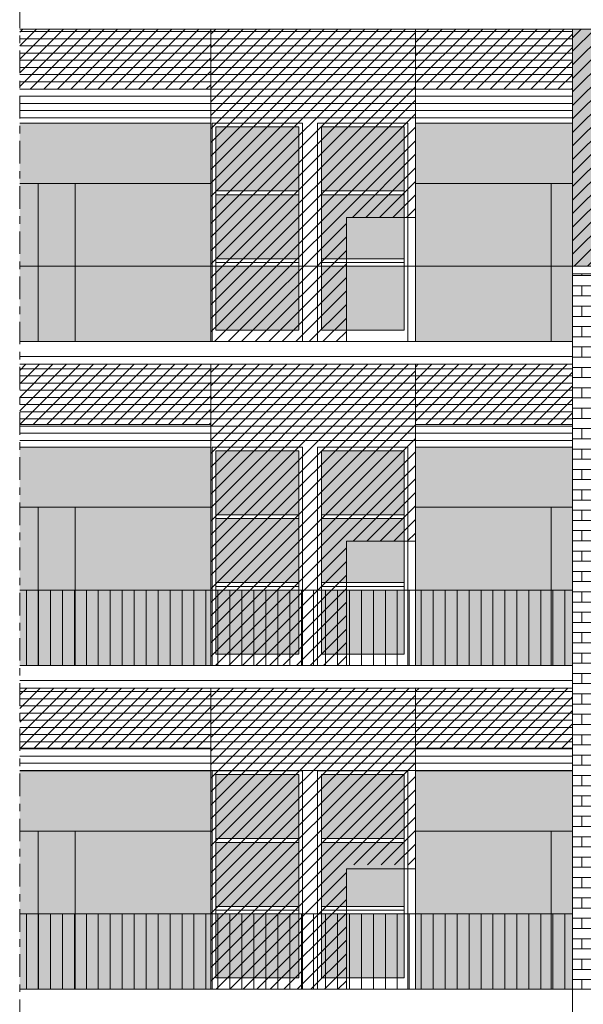
# Model space of a CAD drawing. Extents: x -5937 to 47, y 48 to 6587.
# Drawn here: x -5863 to -5856, y 6012 to 6025 of the extents above; entities that cross this region are included whole.
import ezdxf

# ---------------------------------------------------------------- set-up
doc = ezdxf.new("R2010")
doc.units = 0
doc.linetypes.add('ASSIC', pattern=[0.5, 0.3, -0.08, 0.04, -0.08])
for name, color, linetype, lineweight in [('1', 7, 'CONTINUOUS', 18), ('C9', 9, 'CONTINUOUS', 18), ('H', 33, 'CONTINUOUS', 15), ('SYMB', 33, 'CONTINUOUS', 15), ('TPC', 94, 'ASSIC', 18), ('z-COSTRUZIONI', 11, 'CONTINUOUS', 15)]:
    doc.layers.add(name, color=color, linetype=linetype, lineweight=lineweight)
pattern_1 = [(90, (-64.02062, 419.23424), (-0.15875, 3e-17), [])]
pattern_2 = [(45, (-5831.09907, 6106.72957), (-0.08980256, 0.08980256), [])]
pattern_3 = [(180, (-64.02062, 419.23424), (-2e-17, -0.09525), [])]
pattern_4 = [(45, (-200, -180), (-0.0898025612, 0.0898025612), [])]

msp = doc.modelspace()

# ---------------------------------------------------------------- hatches: boundary and pattern name
at = {"layer": 'C9'}
h = msp.add_hatch(color=253, dxfattribs=at)
h.set_gradient(color1=(154, 155, 152), color2=(222, 222, 222), one_color=1, tint=0.87, name='HEMISPHERICAL')
h.paths.add_polyline_path([(-5859.385, 6023.24), (-5860.485, 6023.24), (-5860.485, 6022.39), (-5859.385, 6022.39)])
h.paths.add_polyline_path([(-5859.385, 6022.34), (-5860.485, 6022.34), (-5860.485, 6021.49), (-5859.385, 6021.49)])
h.paths.add_polyline_path([(-5857.986, 6022.34), (-5859.086, 6022.34), (-5859.086, 6021.49), (-5857.986, 6021.49)])
h.paths.add_polyline_path([(-5857.986, 6023.24), (-5859.086, 6023.24), (-5859.086, 6022.39), (-5857.986, 6022.39)])
h.paths.add_polyline_path([(-5857.986, 6021.39), (-5859.086, 6021.39), (-5859.086, 6020.54), (-5857.986, 6020.54)])
h.paths.add_polyline_path([(-5859.385, 6021.39), (-5860.485, 6021.39), (-5860.485, 6020.54), (-5859.385, 6020.54)])
h = msp.add_hatch(color=253, dxfattribs=at)
h.set_gradient(color1=(154, 155, 152), color2=(222, 222, 222), one_color=1, tint=0.87, name='HEMISPHERICAL')
h.paths.add_polyline_path([(-5859.385, 6018.94), (-5860.485, 6018.94), (-5860.485, 6018.09), (-5859.385, 6018.09)])
h.paths.add_polyline_path([(-5859.385, 6018.04), (-5860.485, 6018.04), (-5860.485, 6017.19), (-5859.385, 6017.19)])
h.paths.add_polyline_path([(-5857.986, 6018.04), (-5859.086, 6018.04), (-5859.086, 6017.19), (-5857.986, 6017.19)])
h.paths.add_polyline_path([(-5857.986, 6018.94), (-5859.086, 6018.94), (-5859.086, 6018.09), (-5857.986, 6018.09)])
h.paths.add_polyline_path([(-5857.986, 6017.09), (-5859.086, 6017.09), (-5859.086, 6016.24), (-5857.986, 6016.24)])
h.paths.add_polyline_path([(-5859.385, 6017.09), (-5860.485, 6017.09), (-5860.485, 6016.24), (-5859.385, 6016.24)])
h = msp.add_hatch(color=253, dxfattribs=at)
h.set_gradient(color1=(154, 155, 152), color2=(222, 222, 222), one_color=1, tint=0.87, name='HEMISPHERICAL')
h.paths.add_polyline_path([(-5859.385, 6014.64), (-5860.485, 6014.64), (-5860.485, 6013.79), (-5859.385, 6013.79)])
h.paths.add_polyline_path([(-5859.385, 6013.74), (-5860.485, 6013.74), (-5860.485, 6012.89), (-5859.385, 6012.89)])
h.paths.add_polyline_path([(-5857.986, 6013.74), (-5859.086, 6013.74), (-5859.086, 6012.89), (-5857.986, 6012.89)])
h.paths.add_polyline_path([(-5857.986, 6014.64), (-5859.086, 6014.64), (-5859.086, 6013.79), (-5857.986, 6013.79)])
h.paths.add_polyline_path([(-5857.986, 6012.79), (-5859.086, 6012.79), (-5859.086, 6011.94), (-5857.986, 6011.94)])
h.paths.add_polyline_path([(-5859.385, 6012.79), (-5860.485, 6012.79), (-5860.485, 6011.94), (-5859.385, 6011.94)])
at = {"layer": 'H', "true_color": 0x547453}
h = msp.add_hatch(dxfattribs=at)
h.set_pattern_fill('ANSI31', color=87, scale=0.03, angle=135, style=0)
h.set_pattern_definition(pattern_3)
h.paths.add_polyline_path([(-5857.837, 6024.54), (-5860.554, 6024.54), (-5860.554, 6023.29), (-5859.335, 6023.29), (-5859.335, 6023.29), (-5859.136, 6023.29), (-5859.136, 6023.29), (-5857.936, 6023.29), (-5857.936, 6023.29), (-5857.837, 6023.29)])
h.paths.add_polyline_path([(-5855.751, 6024.54), (-5857.837, 6024.54), (-5857.837, 6023.29), (-5855.751, 6023.29)])
h.paths.add_polyline_path([(-5863.09, 6024.54), (-5863.09, 6023.29), (-5860.554, 6023.29), (-5860.554, 6024.54)])
at = {"layer": 'H', "true_color": 0xf5eed3}
h = msp.add_hatch(dxfattribs=at)
h.set_pattern_fill('AR-SAND', color=254, scale=0.002, style=0)
h.set_pattern_definition([(37.5, (-5855.75107, 6021.38977), (-0.00320006, 0.09788265), [0, -0.077216, 0, -0.08636, 0, -0.08255]), (7.5, (-5855.75107, 6021.38977), (0.0899047, 0.143365), [0, -0.041656, 0, -0.069596, 0, -0.02667]), (327.5, (-5855.81355, 6021.38977), (0.15819847, 0.00028744), [0, -0.0254, 0, -0.09144, 0, -0.11938]), (317.5, (-5855.81355, 6021.38977), (0.1527113, 0.0445859), [0, -0.0127, 0, -0.059944, 0, -0.06858])])
h.paths.add_polyline_path([(-5849.13, 6024.54), (-5855.751, 6024.54), (-5855.751, 6021.49), (-5855.751, 6021.39), (-5854.381, 6021.39), (-5854.381, 6023.89), (-5849.881, 6023.89), (-5849.881, 6021.39), (-5849.13, 6021.39)])
h.paths.add_polyline_path([(-5842.981, 6023.89), (-5838.481, 6023.89), (-5838.481, 6021.39), (-5837.18, 6021.39), (-5837.18, 6022.49), (-5837.18, 6024.54), (-5843.73, 6024.54), (-5843.73, 6021.39), (-5842.981, 6021.39)])
at = {"layer": 'H', "true_color": 0x547453}
for points in [[(-5860.554, 6023.29), (-5863.09, 6023.29), (-5863.09, 6022.49), (-5860.554, 6022.49)], [(-5855.751, 6023.29), (-5857.837, 6023.29), (-5857.837, 6022.49), (-5856.037, 6022.49), (-5855.751, 6022.49)], [(-5860.554, 6018.99), (-5863.09, 6018.99), (-5863.09, 6018.19), (-5860.554, 6018.19)], [(-5855.751, 6018.99), (-5857.837, 6018.99), (-5857.837, 6018.19), (-5856.037, 6018.19), (-5855.751, 6018.19)], [(-5860.554, 6014.69), (-5863.09, 6014.69), (-5863.09, 6013.89), (-5860.554, 6013.89)], [(-5855.751, 6014.69), (-5857.837, 6014.69), (-5857.837, 6013.89), (-5856.037, 6013.89), (-5855.751, 6013.89)], [(-5855.751, 6013.89), (-5856.037, 6013.89), (-5856.037, 6012.79), (-5855.751, 6012.79)], [(-5855.751, 6012.79), (-5856.037, 6012.79), (-5856.037, 6011.79), (-5855.751, 6011.79)]]:
    msp.add_hatch(color=87, dxfattribs=at).paths.add_polyline_path(points)
at = {"layer": 'H', "true_color": 0x6e866f}
h = msp.add_hatch(color=8, dxfattribs=at)
h.paths.add_polyline_path([(-5860.554, 6022.49), (-5862.354, 6022.49), (-5862.354, 6021.39), (-5860.554, 6021.39)])
h.paths.add_polyline_path([(-5860.554, 6021.39), (-5862.354, 6021.39), (-5862.354, 6020.39), (-5860.554, 6020.39)])
h.paths.add_polyline_path([(-5862.846, 6022.49), (-5863.09, 6022.49), (-5863.09, 6021.39), (-5862.846, 6021.39)])
h.paths.add_polyline_path([(-5862.846, 6021.39), (-5863.09, 6021.39), (-5863.09, 6020.39), (-5862.846, 6020.39)])
at = {"layer": 'H', "true_color": 0x547453}
h = msp.add_hatch(color=87, dxfattribs=at)
h.paths.add_polyline_path([(-5862.354, 6022.49), (-5862.846, 6022.49), (-5862.846, 6021.39), (-5862.354, 6021.39)])
h.paths.add_polyline_path([(-5862.354, 6021.39), (-5862.846, 6021.39), (-5862.846, 6020.39), (-5862.354, 6020.39)])
h.paths.add_polyline_path([(-5862.354, 6018.19), (-5862.846, 6018.19), (-5862.846, 6017.09), (-5862.354, 6017.09)])
h.paths.add_polyline_path([(-5862.354, 6017.09), (-5862.846, 6017.09), (-5862.846, 6016.09), (-5862.354, 6016.09)])
h.paths.add_polyline_path([(-5862.354, 6013.89), (-5862.846, 6013.89), (-5862.846, 6012.79), (-5862.354, 6012.79)])
h.paths.add_polyline_path([(-5862.354, 6012.79), (-5862.846, 6012.79), (-5862.846, 6011.79), (-5862.354, 6011.79)])
at = {"layer": 'H', "true_color": 0x6e866f}
h = msp.add_hatch(color=8, dxfattribs=at)
h.paths.add_polyline_path([(-5856.037, 6022.49), (-5857.837, 6022.49), (-5857.837, 6021.39), (-5856.037, 6021.39)])
h.paths.add_polyline_path([(-5856.037, 6021.39), (-5857.837, 6021.39), (-5857.837, 6020.39), (-5856.037, 6020.39)])
h.paths.add_polyline_path([(-5856.037, 6018.19), (-5857.837, 6018.19), (-5857.837, 6017.09), (-5856.037, 6017.09)])
h.paths.add_polyline_path([(-5856.037, 6017.09), (-5857.837, 6017.09), (-5857.837, 6016.09), (-5856.037, 6016.09)])
h.paths.add_polyline_path([(-5856.037, 6013.89), (-5857.837, 6013.89), (-5857.837, 6012.79), (-5856.037, 6012.79)])
h.paths.add_polyline_path([(-5856.037, 6012.79), (-5857.837, 6012.79), (-5857.837, 6011.79), (-5856.037, 6011.79)])
at = {"layer": 'H', "true_color": 0x547453}
h = msp.add_hatch(color=87, dxfattribs=at)
h.paths.add_polyline_path([(-5855.751, 6022.49), (-5856.037, 6022.49), (-5856.037, 6021.39), (-5855.751, 6021.39), (-5855.751, 6021.39)])
h.paths.add_polyline_path([(-5855.751, 6021.39), (-5856.037, 6021.39), (-5856.037, 6020.39), (-5855.751, 6020.39)])
h.paths.add_polyline_path([(-5855.751, 6018.19), (-5856.037, 6018.19), (-5856.037, 6017.09), (-5855.751, 6017.09), (-5855.751, 6017.09)])
h.paths.add_polyline_path([(-5855.751, 6017.09), (-5856.037, 6017.09), (-5856.037, 6016.09), (-5855.751, 6016.09), (-5855.751, 6016.09)])
at = {"layer": 'H', "true_color": 0xebc4ad}
h = msp.add_hatch(dxfattribs=at)
h.set_pattern_fill('AR-BRSTD', color=9, scale=0.002, style=0)
h.set_pattern_definition([(0, (-64.02062, 683.75499), (0, 0.1354836), []), (90, (-64.02062, 683.75499), (-0.2032, 0.1354836), [0.1354836, -0.1354836])])
h.paths.add_polyline_path([(-5844.731, 6020.19), (-5849.881, 6020.19), (-5854.381, 6020.19), (-5854.381, 6021.29), (-5855.751, 6021.29), (-5855.751, 6020.39), (-5855.751, 6011.79), (-5844.731, 6011.79)])
h.paths.add_polyline_path([(-5849.676, 6017.09), (-5849.676, 6016.99), (-5854.575, 6016.99), (-5854.575, 6017.09), (-5854.475, 6017.09), (-5854.475, 6019.69), (-5849.776, 6019.69), (-5849.776, 6017.09)], flags=16)
h.paths.add_polyline_path([(-5848.166, 6017.09), (-5848.066, 6017.09), (-5848.066, 6019.69), (-5844.866, 6019.69), (-5844.866, 6017.09), (-5844.766, 6017.09), (-5844.766, 6016.99), (-5848.166, 6016.99)], flags=16)
h.paths.add_polyline_path([(-5849.781, 6015.39), (-5849.781, 6012.79), (-5849.681, 6012.79), (-5849.681, 6012.69), (-5854.581, 6012.69), (-5854.581, 6012.79), (-5854.481, 6012.79), (-5854.481, 6015.39)], flags=16)
h.paths.add_polyline_path([(-5848.066, 6015.39), (-5844.866, 6015.39), (-5844.866, 6012.79), (-5844.766, 6012.79), (-5844.766, 6012.69), (-5848.166, 6012.69), (-5848.166, 6012.79), (-5848.066, 6012.79)], flags=16)
at = {"layer": 'H', "true_color": 0x547453}
h = msp.add_hatch(dxfattribs=at)
h.set_pattern_fill('ANSI31', color=87, scale=0.03, angle=135, style=0)
h.set_pattern_definition(pattern_3)
h.paths.add_polyline_path([(-5857.837, 6020.09), (-5860.554, 6020.09), (-5860.554, 6018.99), (-5857.837, 6018.99)])
h.paths.add_polyline_path([(-5855.751, 6020.09), (-5857.837, 6020.09), (-5857.837, 6018.99), (-5855.751, 6018.99)])
h.paths.add_polyline_path([(-5863.09, 6020.09), (-5863.09, 6018.99), (-5860.554, 6018.99), (-5860.554, 6020.09)])
at = {"layer": 'H', "true_color": 0x6e866f}
h = msp.add_hatch(color=8, dxfattribs=at)
h.paths.add_polyline_path([(-5860.554, 6018.19), (-5862.354, 6018.19), (-5862.354, 6017.09), (-5860.554, 6017.09)])
h.paths.add_polyline_path([(-5860.554, 6017.09), (-5862.354, 6017.09), (-5862.354, 6016.09), (-5860.554, 6016.09)])
h.paths.add_polyline_path([(-5862.846, 6018.19), (-5863.09, 6018.19), (-5863.09, 6017.09), (-5862.846, 6017.09)])
h.paths.add_polyline_path([(-5862.846, 6017.09), (-5863.09, 6017.09), (-5863.09, 6016.09), (-5862.846, 6016.09)])
at = {"layer": 'H', "true_color": 0x547453}
h = msp.add_hatch(dxfattribs=at)
h.set_pattern_fill('ANSI31', color=87, scale=0.03, angle=135, style=0)
h.set_pattern_definition(pattern_3)
h.paths.add_polyline_path([(-5857.837, 6015.79), (-5860.554, 6015.79), (-5860.554, 6014.69), (-5857.837, 6014.69)])
h.paths.add_polyline_path([(-5855.751, 6015.79), (-5857.837, 6015.79), (-5857.837, 6014.69), (-5855.751, 6014.69)])
h.paths.add_polyline_path([(-5863.09, 6015.79), (-5863.09, 6014.69), (-5860.554, 6014.69), (-5860.554, 6015.79)])
at = {"layer": 'H', "true_color": 0x6e866f}
h = msp.add_hatch(color=8, dxfattribs=at)
h.paths.add_polyline_path([(-5860.554, 6013.89), (-5862.354, 6013.89), (-5862.354, 6012.79), (-5860.554, 6012.79)])
h.paths.add_polyline_path([(-5860.554, 6012.79), (-5862.354, 6012.79), (-5862.354, 6011.79), (-5860.554, 6011.79)])
h.paths.add_polyline_path([(-5862.846, 6013.89), (-5863.09, 6013.89), (-5863.09, 6012.79), (-5862.846, 6012.79)])
h.paths.add_polyline_path([(-5862.846, 6012.79), (-5863.09, 6012.79), (-5863.09, 6011.79), (-5862.846, 6011.79)])
at = {"layer": 'SYMB'}
h = msp.add_hatch(dxfattribs=at)
h.set_pattern_fill('ANSI31', color=256, scale=0.05, angle=45, style=0)
h.set_pattern_definition(pattern_1)
h.paths.add_polyline_path([(-5863.09, 6017.09), (-5863.09, 6016.09), (-5855.751, 6016.09), (-5855.751, 6017.09)])
h = msp.add_hatch(dxfattribs=at)
h.set_pattern_fill('ANSI31', color=256, scale=0.05, angle=45, style=0)
h.set_pattern_definition(pattern_1)
h.paths.add_polyline_path([(-5863.09, 6012.79), (-5863.09, 6011.79), (-5855.751, 6011.79), (-5855.751, 6012.79)])
at = {"layer": 'z-COSTRUZIONI', "true_color": 0x787878}
h = msp.add_hatch(dxfattribs=at)
h.set_pattern_fill('ANSI31', color=8, scale=0.04, style=0)
h.set_pattern_definition(pattern_4)
h.paths.add_polyline_path([(-5860.554, 6024.54), (-5863.09, 6024.54), (-5863.09, 6023.74), (-5860.554, 6023.74)])
h.paths.add_polyline_path([(-5855.751, 6024.54), (-5857.837, 6024.54), (-5857.837, 6023.74), (-5855.751, 6023.74)])
h = msp.add_hatch(dxfattribs=at)
h.set_pattern_fill('ANSI31', color=8, scale=0.04, style=0)
h.set_pattern_definition(pattern_2)
h.paths.add_polyline_path([(-5857.837, 6024.54), (-5860.554, 6024.54), (-5860.554, 6021.39), (-5860.455, 6021.39), (-5860.455, 6023.29), (-5859.255, 6023.29), (-5859.255, 6021.39), (-5859.056, 6021.39), (-5859.056, 6023.29), (-5857.856, 6023.29), (-5857.856, 6022.04), (-5857.837, 6022.04)])
h.paths.add_polyline_path([(-5859.305, 6023.24), (-5860.405, 6023.24), (-5860.405, 6022.39), (-5859.305, 6022.39)], flags=16)
h.paths.add_polyline_path([(-5857.906, 6023.24), (-5859.006, 6023.24), (-5859.006, 6022.39), (-5857.906, 6022.39)], flags=16)
h.paths.add_polyline_path([(-5859.305, 6022.34), (-5860.405, 6022.34), (-5860.405, 6021.49), (-5859.305, 6021.49)], flags=16)
h.paths.add_polyline_path([(-5857.906, 6022.34), (-5859.006, 6022.34), (-5859.006, 6021.49), (-5858.754, 6021.49), (-5858.754, 6022.04), (-5857.906, 6022.04)], flags=16)
h.paths.add_polyline_path([(-5859.305, 6021.39), (-5860.405, 6021.39), (-5860.405, 6020.54), (-5859.305, 6020.54)], flags=17)
h.paths.add_polyline_path([(-5858.754, 6021.39), (-5859.006, 6021.39), (-5859.006, 6020.54), (-5858.754, 6020.54)])
h.paths.add_polyline_path([(-5859.255, 6023.29), (-5860.455, 6023.29), (-5860.455, 6021.39), (-5860.405, 6021.39), (-5860.405, 6023.24), (-5859.305, 6023.24), (-5859.305, 6021.39), (-5859.255, 6021.39)], flags=17)
h.paths.add_polyline_path([(-5859.006, 6023.24), (-5857.906, 6023.24), (-5857.906, 6022.04), (-5857.856, 6022.04), (-5857.856, 6023.29), (-5859.056, 6023.29), (-5859.056, 6021.39), (-5859.006, 6021.39)], flags=17)
h.paths.add_polyline_path([(-5857.906, 6022.39), (-5859.006, 6022.39), (-5859.006, 6022.34), (-5857.906, 6022.34)], flags=16)
h.paths.add_polyline_path([(-5859.305, 6022.39), (-5860.405, 6022.39), (-5860.405, 6022.34), (-5859.305, 6022.34)], flags=16)
h.paths.add_polyline_path([(-5860.455, 6021.39), (-5860.554, 6021.39), (-5860.554, 6020.39), (-5860.455, 6020.39)])
h.paths.add_polyline_path([(-5859.255, 6021.39), (-5859.305, 6021.39), (-5859.305, 6020.54), (-5860.405, 6020.54), (-5860.405, 6021.39), (-5860.455, 6021.39), (-5860.455, 6020.39), (-5859.255, 6020.39)])
h.paths.add_polyline_path([(-5859.056, 6021.39), (-5859.255, 6021.39), (-5859.255, 6020.39), (-5859.056, 6020.39)])
h.paths.add_polyline_path([(-5858.754, 6020.54), (-5859.006, 6020.54), (-5859.006, 6021.39), (-5859.056, 6021.39), (-5859.056, 6020.39), (-5858.754, 6020.39)])
h.paths.add_polyline_path([(-5858.754, 6021.44), (-5859.006, 6021.44), (-5859.006, 6021.39), (-5858.754, 6021.39)], flags=16)
h.paths.add_polyline_path([(-5858.754, 6021.49), (-5859.006, 6021.49), (-5859.006, 6021.44), (-5858.754, 6021.44)], flags=16)
h.paths.add_polyline_path([(-5859.305, 6021.49), (-5860.405, 6021.49), (-5860.405, 6021.44), (-5859.305, 6021.44)], flags=16)
h.paths.add_polyline_path([(-5859.305, 6021.44), (-5860.405, 6021.44), (-5860.405, 6021.39), (-5859.305, 6021.39)], flags=16)
h = msp.add_hatch(dxfattribs=at)
h.set_pattern_fill('ANSI31', color=8, scale=0.04, style=0)
h.set_pattern_definition(pattern_2)
h.paths.add_polyline_path([(-5854.381, 6023.89), (-5849.881, 6023.89), (-5849.881, 6022.04), (-5849.13, 6022.04), (-5849.13, 6024.54), (-5855.751, 6024.54), (-5855.751, 6021.49), (-5855.751, 6021.39), (-5854.381, 6021.39)])
h.paths.add_polyline_path([(-5849.881, 6023.89), (-5854.381, 6023.89), (-5854.381, 6021.39), (-5854.336, 6021.39), (-5854.336, 6023.84), (-5849.931, 6023.84), (-5849.931, 6022.04), (-5849.881, 6022.04)])
h.paths.add_polyline_path([(-5853.571, 6023.84), (-5853.621, 6023.84), (-5853.621, 6023.29), (-5853.571, 6023.29)], flags=17)
h.paths.add_polyline_path([(-5853.571, 6023.29), (-5853.621, 6023.29), (-5853.621, 6023.24), (-5853.571, 6023.24)], flags=17)
h.paths.add_polyline_path([(-5853.571, 6023.24), (-5853.621, 6023.24), (-5853.621, 6022.04), (-5853.571, 6022.04)], flags=17)
h.paths.add_polyline_path([(-5853.621, 6023.29), (-5854.336, 6023.29), (-5854.336, 6023.24), (-5853.621, 6023.24)], flags=17)
h.paths.add_polyline_path([(-5852.891, 6023.29), (-5853.571, 6023.29), (-5853.571, 6023.24), (-5852.891, 6023.24)], flags=17)
h.paths.add_polyline_path([(-5852.841, 6023.84), (-5852.891, 6023.84), (-5852.891, 6023.29), (-5852.841, 6023.29)], flags=17)
h.paths.add_polyline_path([(-5852.841, 6023.29), (-5852.891, 6023.29), (-5852.891, 6023.24), (-5852.841, 6023.24)], flags=17)
h.paths.add_polyline_path([(-5852.841, 6023.24), (-5852.891, 6023.24), (-5852.891, 6022.04), (-5852.841, 6022.04)], flags=17)
h.paths.add_polyline_path([(-5852.161, 6023.29), (-5852.841, 6023.29), (-5852.841, 6023.24), (-5852.161, 6023.24)], flags=17)
h.paths.add_polyline_path([(-5852.111, 6023.84), (-5852.161, 6023.84), (-5852.161, 6023.29), (-5852.111, 6023.29)], flags=17)
h.paths.add_polyline_path([(-5852.111, 6023.29), (-5852.161, 6023.29), (-5852.161, 6023.24), (-5852.111, 6023.24)], flags=17)
h.paths.add_polyline_path([(-5852.111, 6023.24), (-5852.161, 6023.24), (-5852.161, 6022.04), (-5852.111, 6022.04)], flags=17)
h.paths.add_polyline_path([(-5851.431, 6023.29), (-5852.111, 6023.29), (-5852.111, 6023.24), (-5851.431, 6023.24)], flags=17)
h.paths.add_polyline_path([(-5851.381, 6023.84), (-5851.431, 6023.84), (-5851.431, 6023.29), (-5851.381, 6023.29)], flags=17)
h.paths.add_polyline_path([(-5851.381, 6023.29), (-5851.431, 6023.29), (-5851.431, 6023.24), (-5851.381, 6023.24)], flags=17)
h.paths.add_polyline_path([(-5851.381, 6023.24), (-5851.431, 6023.24), (-5851.431, 6022.04), (-5851.381, 6022.04)], flags=17)
h.paths.add_polyline_path([(-5850.701, 6023.29), (-5851.381, 6023.29), (-5851.381, 6023.24), (-5850.701, 6023.24)], flags=17)
h.paths.add_polyline_path([(-5850.651, 6023.84), (-5850.701, 6023.84), (-5850.701, 6023.29), (-5850.651, 6023.29)], flags=17)
h.paths.add_polyline_path([(-5850.651, 6023.29), (-5850.701, 6023.29), (-5850.701, 6023.24), (-5850.651, 6023.24)], flags=17)
h.paths.add_polyline_path([(-5850.651, 6023.24), (-5850.701, 6023.24), (-5850.701, 6022.04), (-5850.651, 6022.04)], flags=17)
h.paths.add_polyline_path([(-5849.931, 6023.29), (-5850.651, 6023.29), (-5850.651, 6023.24), (-5849.931, 6023.24)], flags=17)
h.paths.add_polyline_path([(-5853.621, 6023.24), (-5854.336, 6023.24), (-5854.336, 6021.39), (-5853.951, 6021.39), (-5853.951, 6022.04), (-5853.621, 6022.04)])
h.paths.add_polyline_path([(-5853.621, 6023.84), (-5854.336, 6023.84), (-5854.336, 6023.29), (-5853.621, 6023.29)], flags=17)
h.paths.add_polyline_path([(-5852.891, 6023.84), (-5853.571, 6023.84), (-5853.571, 6023.29), (-5852.891, 6023.29)], flags=17)
h.paths.add_polyline_path([(-5852.891, 6023.24), (-5853.571, 6023.24), (-5853.571, 6022.04), (-5852.891, 6022.04)], flags=17)
h.paths.add_polyline_path([(-5852.161, 6023.84), (-5852.841, 6023.84), (-5852.841, 6023.29), (-5852.161, 6023.29)], flags=17)
h.paths.add_polyline_path([(-5852.161, 6023.24), (-5852.841, 6023.24), (-5852.841, 6022.04), (-5852.161, 6022.04)], flags=17)
h.paths.add_polyline_path([(-5851.431, 6023.84), (-5852.111, 6023.84), (-5852.111, 6023.29), (-5851.431, 6023.29)], flags=17)
h.paths.add_polyline_path([(-5851.431, 6023.24), (-5852.111, 6023.24), (-5852.111, 6022.04), (-5851.431, 6022.04)], flags=17)
h.paths.add_polyline_path([(-5850.701, 6023.84), (-5851.381, 6023.84), (-5851.381, 6023.29), (-5850.701, 6023.29)], flags=17)
h.paths.add_polyline_path([(-5850.701, 6023.24), (-5851.381, 6023.24), (-5851.381, 6022.04), (-5850.701, 6022.04)], flags=17)
h.paths.add_polyline_path([(-5849.931, 6023.84), (-5850.651, 6023.84), (-5850.651, 6023.29), (-5849.931, 6023.29)], flags=17)
h.paths.add_polyline_path([(-5849.931, 6023.24), (-5850.651, 6023.24), (-5850.651, 6022.04), (-5849.931, 6022.04)], flags=17)
h = msp.add_hatch(dxfattribs=at)
h.set_pattern_fill('ANSI31', color=8, scale=0.04, style=0)
h.set_pattern_definition(pattern_4)
h.paths.add_polyline_path([(-5860.554, 6020.09), (-5863.09, 6020.09), (-5863.09, 6019.29), (-5860.554, 6019.29)])
h.paths.add_polyline_path([(-5855.751, 6020.09), (-5857.837, 6020.09), (-5857.837, 6019.29), (-5855.751, 6019.29)])
h = msp.add_hatch(dxfattribs=at)
h.set_pattern_fill('ANSI31', color=8, scale=0.04, style=0)
h.set_pattern_definition(pattern_2)
h.paths.add_polyline_path([(-5857.837, 6020.09), (-5860.554, 6020.09), (-5860.554, 6017.09), (-5860.455, 6017.09), (-5860.455, 6018.99), (-5859.255, 6018.99), (-5859.255, 6017.09), (-5859.056, 6017.09), (-5859.056, 6018.99), (-5857.856, 6018.99), (-5857.856, 6017.74), (-5857.837, 6017.74)])
h.paths.add_polyline_path([(-5859.305, 6018.94), (-5860.405, 6018.94), (-5860.405, 6018.09), (-5859.305, 6018.09)], flags=17)
h.paths.add_polyline_path([(-5857.906, 6018.94), (-5859.006, 6018.94), (-5859.006, 6018.09), (-5857.906, 6018.09)], flags=16)
h.paths.add_polyline_path([(-5859.305, 6018.04), (-5860.405, 6018.04), (-5860.405, 6017.19), (-5859.305, 6017.19)], flags=17)
h.paths.add_polyline_path([(-5857.906, 6018.04), (-5859.006, 6018.04), (-5859.006, 6017.19), (-5858.754, 6017.19), (-5858.754, 6017.74), (-5857.906, 6017.74)], flags=16)
h.paths.add_polyline_path([(-5859.305, 6017.09), (-5860.405, 6017.09), (-5860.405, 6016.24), (-5859.305, 6016.24)], flags=17)
h.paths.add_polyline_path([(-5859.056, 6017.09), (-5859.255, 6017.09), (-5859.255, 6016.09), (-5859.056, 6016.09)])
h.paths.add_polyline_path([(-5858.754, 6017.09), (-5859.006, 6017.09), (-5859.006, 6016.24), (-5858.754, 6016.24)])
h.paths.add_polyline_path([(-5859.255, 6017.09), (-5859.305, 6017.09), (-5859.305, 6016.24), (-5860.405, 6016.24), (-5860.405, 6017.09), (-5860.455, 6017.09), (-5860.455, 6016.09), (-5859.255, 6016.09)])
h.paths.add_polyline_path([(-5859.305, 6017.14), (-5860.405, 6017.14), (-5860.405, 6017.09), (-5859.305, 6017.09)], flags=17)
h.paths.add_polyline_path([(-5859.305, 6017.19), (-5860.405, 6017.19), (-5860.405, 6017.14), (-5859.305, 6017.14)], flags=17)
h.paths.add_polyline_path([(-5859.305, 6018.09), (-5860.405, 6018.09), (-5860.405, 6018.04), (-5859.305, 6018.04)], flags=17)
h.paths.add_polyline_path([(-5860.405, 6018.94), (-5859.305, 6018.94), (-5859.305, 6017.09), (-5859.255, 6017.09), (-5859.255, 6018.99), (-5860.455, 6018.99), (-5860.455, 6017.09), (-5860.405, 6017.09)])
h.paths.add_polyline_path([(-5859.006, 6018.94), (-5857.906, 6018.94), (-5857.906, 6017.74), (-5857.856, 6017.74), (-5857.856, 6018.99), (-5859.056, 6018.99), (-5859.056, 6017.09), (-5859.006, 6017.09)], flags=17)
h.paths.add_polyline_path([(-5857.906, 6018.09), (-5859.006, 6018.09), (-5859.006, 6018.04), (-5857.906, 6018.04)], flags=16)
h.paths.add_polyline_path([(-5858.754, 6017.19), (-5859.006, 6017.19), (-5859.006, 6017.14), (-5858.754, 6017.14)], flags=16)
h.paths.add_polyline_path([(-5858.754, 6017.14), (-5859.006, 6017.14), (-5859.006, 6017.09), (-5858.754, 6017.09)], flags=16)
h.paths.add_polyline_path([(-5858.754, 6016.24), (-5859.006, 6016.24), (-5859.006, 6017.09), (-5859.056, 6017.09), (-5859.056, 6016.09), (-5858.754, 6016.09)])
h.paths.add_polyline_path([(-5860.455, 6017.09), (-5860.554, 6017.09), (-5860.554, 6016.09), (-5860.455, 6016.09)])
h = msp.add_hatch(dxfattribs=at)
h.set_pattern_fill('ANSI31', color=8, scale=0.04, style=0)
h.set_pattern_definition(pattern_4)
h.paths.add_polyline_path([(-5860.554, 6015.79), (-5863.09, 6015.79), (-5863.09, 6014.99), (-5860.554, 6014.99)])
h.paths.add_polyline_path([(-5855.751, 6015.79), (-5857.837, 6015.79), (-5857.837, 6014.99), (-5855.751, 6014.99)])
h = msp.add_hatch(dxfattribs=at)
h.set_pattern_fill('ANSI31', color=8, scale=0.04, style=0)
h.set_pattern_definition(pattern_2)
h.paths.add_polyline_path([(-5857.837, 6015.79), (-5860.554, 6015.79), (-5860.554, 6012.79), (-5860.455, 6012.79), (-5860.455, 6014.69), (-5859.255, 6014.69), (-5859.255, 6012.79), (-5859.056, 6012.79), (-5859.056, 6014.69), (-5857.856, 6014.69), (-5857.856, 6013.44), (-5857.837, 6013.44)])
h.paths.add_polyline_path([(-5859.305, 6014.64), (-5860.405, 6014.64), (-5860.405, 6013.79), (-5859.305, 6013.79)], flags=17)
h.paths.add_polyline_path([(-5857.906, 6014.64), (-5859.006, 6014.64), (-5859.006, 6013.79), (-5857.906, 6013.79)], flags=16)
h.paths.add_polyline_path([(-5859.305, 6013.74), (-5860.405, 6013.74), (-5860.405, 6012.89), (-5859.305, 6012.89)], flags=17)
h.paths.add_polyline_path([(-5857.906, 6013.74), (-5859.006, 6013.74), (-5859.006, 6012.89), (-5858.754, 6012.89), (-5858.754, 6013.44), (-5857.906, 6013.44)], flags=16)
h.paths.add_polyline_path([(-5859.305, 6012.79), (-5860.405, 6012.79), (-5860.405, 6011.94), (-5859.305, 6011.94)], flags=17)
h.paths.add_polyline_path([(-5859.056, 6012.79), (-5859.255, 6012.79), (-5859.255, 6011.79), (-5859.056, 6011.79)])
h.paths.add_polyline_path([(-5858.754, 6012.79), (-5859.006, 6012.79), (-5859.006, 6011.94), (-5858.754, 6011.94)])
h.paths.add_polyline_path([(-5859.255, 6012.79), (-5859.305, 6012.79), (-5859.305, 6011.94), (-5860.405, 6011.94), (-5860.405, 6012.79), (-5860.455, 6012.79), (-5860.455, 6011.79), (-5859.255, 6011.79)])
h.paths.add_polyline_path([(-5859.305, 6012.84), (-5860.405, 6012.84), (-5860.405, 6012.79), (-5859.305, 6012.79)], flags=17)
h.paths.add_polyline_path([(-5859.305, 6012.89), (-5860.405, 6012.89), (-5860.405, 6012.84), (-5859.305, 6012.84)], flags=17)
h.paths.add_polyline_path([(-5859.305, 6013.79), (-5860.405, 6013.79), (-5860.405, 6013.74), (-5859.305, 6013.74)], flags=17)
h.paths.add_polyline_path([(-5860.405, 6014.64), (-5859.305, 6014.64), (-5859.305, 6012.79), (-5859.255, 6012.79), (-5859.255, 6014.69), (-5860.455, 6014.69), (-5860.455, 6012.79), (-5860.405, 6012.79)])
h.paths.add_polyline_path([(-5859.006, 6014.64), (-5857.906, 6014.64), (-5857.906, 6013.44), (-5857.856, 6013.44), (-5857.856, 6014.69), (-5859.056, 6014.69), (-5859.056, 6012.79), (-5859.006, 6012.79)], flags=17)
h.paths.add_polyline_path([(-5857.906, 6013.79), (-5859.006, 6013.79), (-5859.006, 6013.74), (-5857.906, 6013.74)], flags=16)
h.paths.add_polyline_path([(-5858.754, 6012.89), (-5859.006, 6012.89), (-5859.006, 6012.84), (-5858.754, 6012.84)], flags=16)
h.paths.add_polyline_path([(-5858.754, 6012.84), (-5859.006, 6012.84), (-5859.006, 6012.79), (-5858.754, 6012.79)], flags=16)
h.paths.add_polyline_path([(-5858.754, 6011.94), (-5859.006, 6011.94), (-5859.006, 6012.79), (-5859.056, 6012.79), (-5859.056, 6011.79), (-5858.754, 6011.79)])
h.paths.add_polyline_path([(-5860.455, 6012.79), (-5860.554, 6012.79), (-5860.554, 6011.79), (-5860.455, 6011.79)])

# ---------------------------------------------------------------- linework, layer by layer
at = {"layer": '1'}
for p, q in [((-5863.09, 6024.54), (-5855.751, 6024.54)), ((-5860.554, 6024.54), (-5860.554, 6020.39)), ((-5857.837, 6024.54), (-5857.837, 6020.39)), ((-5855.751, 6024.54), (-5804.03, 6024.54)), ((-5855.751, 6021.39), (-5855.751, 6011.39)), ((-5854.381, 6021.39), (-5855.751, 6021.39)), ((-5854.381, 6021.29), (-5855.751, 6021.29)), ((-5863.09, 6020.39), (-5855.751, 6020.39)), ((-5855.751, 6020.19), (-5863.09, 6020.19)), ((-5855.751, 6020.09), (-5863.09, 6020.09)), ((-5860.554, 6020.09), (-5860.554, 6016.09)), ((-5857.837, 6020.09), (-5857.837, 6016.09)), ((-5863.09, 6016.09), (-5855.751, 6016.09)), ((-5863.09, 6015.89), (-5855.751, 6015.89)), ((-5855.751, 6015.89), (-5863.09, 6015.89)), ((-5855.751, 6015.79), (-5863.09, 6015.79)), ((-5860.554, 6015.79), (-5860.554, 6011.79)), ((-5857.837, 6015.79), (-5857.837, 6011.79)), ((-5829.358, 6011.79), (-5863.09, 6011.79))]:
    msp.add_line(p, q, dxfattribs=at)
at = {"layer": 'SYMB'}
for p, q in [((-5855.751, 6021.49), (-5855.751, 6024.54)), ((-5860.554, 6023.29), (-5863.09, 6023.29)), ((-5855.751, 6023.29), (-5857.837, 6023.29)), ((-5860.485, 6023.24), (-5859.385, 6023.24)), ((-5860.485, 6020.54), (-5860.485, 6023.24)), ((-5859.385, 6023.24), (-5859.385, 6020.54)), ((-5859.086, 6023.24), (-5857.986, 6023.24)), ((-5859.086, 6020.54), (-5859.086, 6023.24)), ((-5857.986, 6023.24), (-5857.986, 6020.54)), ((-5860.554, 6022.49), (-5863.09, 6022.49)), ((-5862.846, 6022.49), (-5862.846, 6020.39)), ((-5862.354, 6022.49), (-5862.846, 6022.49)), ((-5862.354, 6022.49), (-5862.354, 6020.39)), ((-5856.037, 6022.49), (-5857.837, 6022.49)), ((-5856.037, 6022.49), (-5856.037, 6020.39)), ((-5855.751, 6022.49), (-5856.037, 6022.49)), ((-5855.751, 6022.49), (-5855.751, 6020.39)), ((-5859.385, 6022.39), (-5860.485, 6022.39)), ((-5857.986, 6022.39), (-5859.086, 6022.39)), ((-5859.385, 6022.34), (-5860.485, 6022.34)), ((-5857.986, 6022.34), (-5859.086, 6022.34)), ((-5859.385, 6021.49), (-5860.485, 6021.49)), ((-5859.385, 6021.44), (-5860.485, 6021.44)), ((-5857.986, 6021.49), (-5859.086, 6021.49)), ((-5857.986, 6021.44), (-5859.086, 6021.44)), ((-5860.485, 6020.54), (-5859.385, 6020.54)), ((-5859.086, 6020.54), (-5857.986, 6020.54)), ((-5860.554, 6018.99), (-5863.09, 6018.99)), ((-5855.751, 6018.99), (-5857.837, 6018.99)), ((-5860.485, 6018.94), (-5859.385, 6018.94)), ((-5860.485, 6016.24), (-5860.485, 6018.94)), ((-5859.385, 6018.94), (-5859.385, 6016.24)), ((-5859.086, 6018.94), (-5857.986, 6018.94)), ((-5859.086, 6016.24), (-5859.086, 6018.94)), ((-5857.986, 6018.94), (-5857.986, 6016.24)), ((-5860.554, 6018.19), (-5863.09, 6018.19)), ((-5862.846, 6018.19), (-5862.846, 6016.09)), ((-5862.354, 6018.19), (-5862.846, 6018.19)), ((-5862.354, 6018.19), (-5862.354, 6016.09)), ((-5856.037, 6018.19), (-5857.837, 6018.19)), ((-5856.037, 6018.19), (-5856.037, 6016.09)), ((-5855.751, 6018.19), (-5856.037, 6018.19)), ((-5855.751, 6018.19), (-5855.751, 6016.09)), ((-5859.385, 6018.09), (-5860.485, 6018.09)), ((-5859.385, 6018.04), (-5860.485, 6018.04)), ((-5857.986, 6018.09), (-5859.086, 6018.09)), ((-5857.986, 6018.04), (-5859.086, 6018.04)), ((-5859.385, 6017.19), (-5860.485, 6017.19)), ((-5859.385, 6017.14), (-5860.485, 6017.14)), ((-5857.986, 6017.19), (-5859.086, 6017.19)), ((-5857.986, 6017.14), (-5859.086, 6017.14)), ((-5860.485, 6016.24), (-5859.385, 6016.24)), ((-5859.086, 6016.24), (-5857.986, 6016.24)), ((-5860.554, 6014.69), (-5863.09, 6014.69)), ((-5860.485, 6014.64), (-5859.385, 6014.64)), ((-5860.485, 6011.94), (-5860.485, 6014.64)), ((-5859.385, 6014.64), (-5859.385, 6011.94)), ((-5859.086, 6014.64), (-5857.986, 6014.64)), ((-5859.086, 6011.94), (-5859.086, 6014.64)), ((-5857.986, 6014.64), (-5857.986, 6011.94)), ((-5855.751, 6014.69), (-5857.837, 6014.69)), ((-5860.554, 6013.89), (-5863.09, 6013.89)), ((-5862.846, 6013.89), (-5862.846, 6011.79)), ((-5862.354, 6013.89), (-5862.846, 6013.89)), ((-5862.354, 6013.89), (-5862.354, 6011.79)), ((-5856.037, 6013.89), (-5857.837, 6013.89)), ((-5856.037, 6013.89), (-5856.037, 6011.79)), ((-5855.751, 6013.89), (-5856.037, 6013.89)), ((-5855.751, 6013.89), (-5855.751, 6011.79)), ((-5859.385, 6013.79), (-5860.485, 6013.79)), ((-5859.385, 6013.74), (-5860.485, 6013.74)), ((-5857.986, 6013.79), (-5859.086, 6013.79)), ((-5857.986, 6013.74), (-5859.086, 6013.74)), ((-5859.385, 6012.89), (-5860.485, 6012.89)), ((-5859.385, 6012.84), (-5860.485, 6012.84)), ((-5857.986, 6012.89), (-5859.086, 6012.89)), ((-5857.986, 6012.84), (-5859.086, 6012.84)), ((-5855.751, 6012.79), (-5863.09, 6012.79)), ((-5860.485, 6011.94), (-5859.385, 6011.94)), ((-5859.086, 6011.94), (-5857.986, 6011.94))]:
    msp.add_line(p, q, dxfattribs=at)
for points in [[(-5859.335, 6023.29), (-5860.535, 6023.29), (-5860.535, 6020.39), (-5859.335, 6020.39)], [(-5857.936, 6023.29), (-5859.136, 6023.29), (-5859.136, 6020.39), (-5857.936, 6020.39)], [(-5859.335, 6018.99), (-5860.535, 6018.99), (-5860.535, 6016.09), (-5859.335, 6016.09)], [(-5857.936, 6018.99), (-5859.136, 6018.99), (-5859.136, 6016.09), (-5857.936, 6016.09)], [(-5859.335, 6014.69), (-5860.535, 6014.69), (-5860.535, 6011.79), (-5859.335, 6011.79)], [(-5857.936, 6014.69), (-5859.136, 6014.69), (-5859.136, 6011.79), (-5857.936, 6011.79)]]:
    msp.add_lwpolyline(points, close=True, dxfattribs=at)
for points in [[(-5863.09, 6020.39), (-5855.751, 6020.39), (-5855.751, 6021.39), (-5863.09, 6021.39)], [(-5863.09, 6017.09), (-5855.751, 6017.09), (-5855.751, 6016.09), (-5863.09, 6016.09)], [(-5863.09, 6012.79), (-5855.751, 6012.79), (-5855.751, 6011.79), (-5863.09, 6011.79)]]:
    msp.add_lwpolyline(points, dxfattribs=at)
at = {"layer": 'TPC'}
msp.add_line((-5863.09, 6032.054), (-5863.09, 6001.66), dxfattribs=at)
at = {"layer": 'z-COSTRUZIONI', "color": 8, "true_color": 0x787878}
for p, q in [((-5863.09, 6023.74), (-5860.554, 6023.74)), ((-5857.837, 6023.74), (-5855.751, 6023.74)), ((-5858.754, 6022.04), (-5857.837, 6022.04)), ((-5858.754, 6022.04), (-5858.754, 6020.39)), ((-5863.09, 6019.29), (-5860.554, 6019.29)), ((-5857.837, 6019.29), (-5855.751, 6019.29)), ((-5858.754, 6017.74), (-5857.837, 6017.74)), ((-5858.754, 6017.74), (-5858.754, 6016.09)), ((-5863.09, 6014.99), (-5860.554, 6014.99)), ((-5857.837, 6014.99), (-5855.751, 6014.99)), ((-5858.754, 6013.39), (-5857.837, 6013.39)), ((-5858.754, 6013.39), (-5858.754, 6011.79))]:
    msp.add_line(p, q, dxfattribs=at)

doc.saveas('drawing.dxf')
